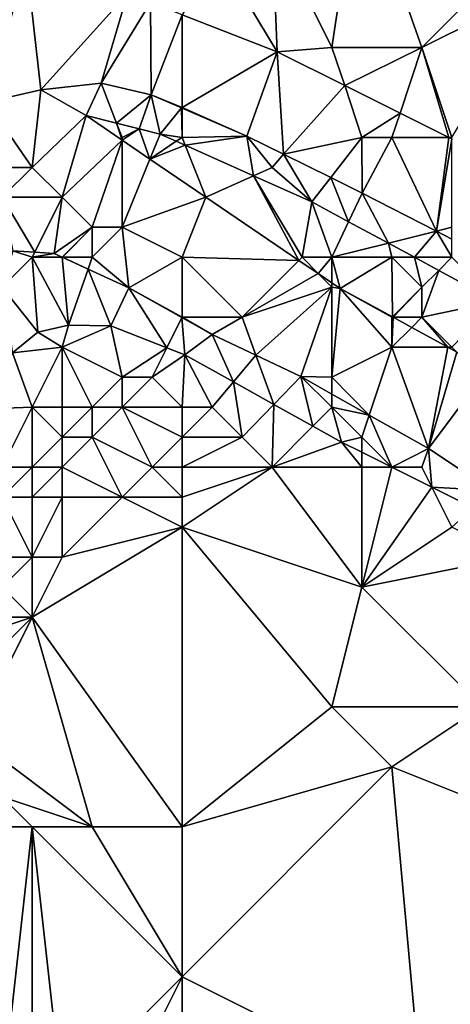
# Model space of a CAD drawing. Units: metres. Extents: x 73125 to 73750, y 342000 to 342500.
# Drawn here: x 73511 to 73525, y 342413 to 342446 of the extents above; entities that cross this region are included whole.
import ezdxf

# ---------------------------------------------------------------- set-up
doc = ezdxf.new("R2010")
doc.units = ezdxf.units.M
doc.layers.add('Terrain', color=15, linetype='Continuous')

msp = doc.modelspace()

# ---------------------------------------------------------------- linework, layer by layer
at = {"layer": 'Terrain'}
for points in [[(73519, 342449, 287), (73521, 342445, 287.37), (73521.898, 342450.964, 287.08), (73519, 342449, 287)], [(73521.898, 342450.964, 287.08), (73521, 342445, 287.37), (73524, 342445, 287.6), (73521.898, 342450.964, 287.08)], [(73528, 342449, 287.86), (73521.898, 342450.964, 287.08), (73524, 342445, 287.6), (73528, 342449, 287.86)], [(73519, 342449, 287), (73517.232, 342448.07, 286.99), (73519.167, 342444.853, 287.149), (73519, 342449, 287)], [(73519, 342449, 287), (73519.167, 342444.853, 287.149), (73521, 342445, 287.37), (73519, 342449, 287)], [(73528, 342447, 287.83), (73528, 342449, 287.86), (73524, 342445, 287.6), (73528, 342447, 287.83)], [(73509.052, 342448.376, 286.601), (73509.489, 342443.179, 286.725), (73510.809, 342447.834, 286.655), (73509.052, 342448.376, 286.601)], [(73517.232, 342448.07, 286.99), (73516, 342446.086, 286.901), (73519.167, 342444.853, 287.149), (73517.232, 342448.07, 286.99)], [(73510.809, 342447.834, 286.655), (73509.489, 342443.179, 286.725), (73511.294, 342443.585, 286.832), (73510.809, 342447.834, 286.655)], [(73510.809, 342447.834, 286.655), (73511.294, 342443.585, 286.832), (73514.182, 342446.794, 286.759), (73510.809, 342447.834, 286.655)], [(73528, 342447, 287.83), (73524, 342445, 287.6), (73525, 342442, 287.59), (73528, 342447, 287.83)], [(73513.298, 342443.803, 286.935), (73514.182, 342446.794, 286.759), (73511.294, 342443.585, 286.832), (73513.298, 342443.803, 286.935)], [(73513.298, 342443.803, 286.935), (73514.95, 342446.495, 286.819), (73514.182, 342446.794, 286.759), (73513.298, 342443.803, 286.935)], [(73514.966, 342443.423, 287.016), (73514.95, 342446.495, 286.819), (73513.298, 342443.803, 286.935), (73514.966, 342443.423, 287.016)], [(73514.966, 342443.423, 287.016), (73516, 342446.086, 286.901), (73514.95, 342446.495, 286.819), (73514.966, 342443.423, 287.016)], [(73516, 342443, 287.13), (73516, 342446.086, 286.901), (73514.966, 342443.423, 287.016), (73516, 342443, 287.13)], [(73516, 342443, 287.13), (73519.167, 342444.853, 287.149), (73516, 342446.086, 286.901), (73516, 342443, 287.13)], [(73521, 342445, 287.37), (73519.167, 342444.853, 287.149), (73521.424, 342443.728, 287.262), (73521, 342445, 287.37)], [(73524, 342445, 287.6), (73521, 342445, 287.37), (73521.424, 342443.728, 287.262), (73524, 342445, 287.6)], [(73524, 342445, 287.6), (73521.424, 342443.728, 287.262), (73523.269, 342442.808, 287.355), (73524, 342445, 287.6)], [(73524, 342445, 287.6), (73523.269, 342442.808, 287.355), (73524.891, 342442, 287.436), (73524, 342445, 287.6)], [(73525, 342442, 287.59), (73524, 342445, 287.6), (73524.891, 342442, 287.436), (73525, 342442, 287.59)], [(73516, 342443, 287.13), (73518.159, 342442.041, 287.179), (73519.167, 342444.853, 287.149), (73516, 342443, 287.13)], [(73519.386, 342441.435, 287.273), (73519.167, 342444.853, 287.149), (73518.159, 342442.041, 287.179), (73519.386, 342441.435, 287.273)], [(73519.386, 342441.435, 287.273), (73521.424, 342443.728, 287.262), (73519.167, 342444.853, 287.149), (73519.386, 342441.435, 287.273)], [(73513.298, 342443.803, 286.935), (73511.294, 342443.585, 286.832), (73512.804, 342442.725, 287.132), (73513.298, 342443.803, 286.935)], [(73513.816, 342442.472, 287.123), (73513.298, 342443.803, 286.935), (73512.804, 342442.725, 287.132), (73513.816, 342442.472, 287.123)], [(73514.966, 342443.423, 287.016), (73513.298, 342443.803, 286.935), (73513.816, 342442.472, 287.123), (73514.966, 342443.423, 287.016)], [(73522, 342442, 287.37), (73521.424, 342443.728, 287.262), (73519.386, 342441.435, 287.273), (73522, 342442, 287.37)], [(73522, 342442, 287.37), (73523.269, 342442.808, 287.355), (73521.424, 342443.728, 287.262), (73522, 342442, 287.37)], [(73511, 342441, 286.98), (73511.294, 342443.585, 286.832), (73509.489, 342443.179, 286.725), (73511, 342441, 286.98)], [(73511, 342441, 286.98), (73512.804, 342442.725, 287.132), (73511.294, 342443.585, 286.832), (73511, 342441, 286.98)], [(73514.966, 342443.423, 287.016), (73513.816, 342442.472, 287.123), (73514.568, 342442.284, 287.116), (73514.966, 342443.423, 287.016)], [(73514.966, 342443.423, 287.016), (73514.568, 342442.284, 287.116), (73515.266, 342442.109, 287.11), (73514.966, 342443.423, 287.016)], [(73516, 342443, 287.13), (73514.966, 342443.423, 287.016), (73515.985, 342442.982, 287.068), (73516, 342443, 287.13)], [(73515.985, 342442.982, 287.068), (73514.966, 342443.423, 287.016), (73515.266, 342442.109, 287.11), (73515.985, 342442.982, 287.068)], [(73511, 342441, 286.98), (73509.489, 342443.179, 286.725), (73509, 342441, 286.9), (73511, 342441, 286.98)], [(73516, 342442, 287.3), (73515.985, 342442.982, 287.068), (73515.266, 342442.109, 287.11), (73516, 342442, 287.3)], [(73516, 342443, 287.13), (73515.985, 342442.982, 287.068), (73516, 342442.975, 287.069), (73516, 342443, 287.13)], [(73516, 342442, 287.3), (73516, 342442.975, 287.069), (73515.985, 342442.982, 287.068), (73516, 342442, 287.3)], [(73516, 342443, 287.13), (73516, 342442.975, 287.069), (73518.159, 342442.041, 287.179), (73516, 342443, 287.13)], [(73516, 342442, 287.3), (73518.159, 342442.041, 287.179), (73516, 342442.975, 287.069), (73516, 342442, 287.3)], [(73512, 342440, 287.19), (73512.804, 342442.725, 287.132), (73511, 342441, 286.98), (73512, 342440, 287.19)], [(73512, 342440, 287.19), (73514, 342441.909, 287.363), (73512.804, 342442.725, 287.132), (73512, 342440, 287.19)], [(73513.816, 342442.472, 287.123), (73512.804, 342442.725, 287.132), (73514, 342441.909, 287.363), (73513.816, 342442.472, 287.123)], [(73523, 342442, 287.43), (73523.269, 342442.808, 287.355), (73522, 342442, 287.37), (73523, 342442, 287.43)], [(73523, 342442, 287.43), (73524.891, 342442, 287.436), (73523.269, 342442.808, 287.355), (73523, 342442, 287.43)], [(73514, 342442, 287.04), (73514.568, 342442.284, 287.116), (73513.816, 342442.472, 287.123), (73514, 342442, 287.04)], [(73514, 342442, 287.04), (73513.816, 342442.472, 287.123), (73514, 342441.909, 287.363), (73514, 342442, 287.04)], [(73514, 342442, 287.04), (73514, 342441.909, 287.363), (73514.568, 342442.284, 287.116), (73514, 342442, 287.04)], [(73514.568, 342442.284, 287.116), (73514, 342441.909, 287.363), (73514.927, 342441.277, 287.542), (73514.568, 342442.284, 287.116)], [(73514.568, 342442.284, 287.116), (73514.927, 342441.277, 287.542), (73515.266, 342442.109, 287.11), (73514.568, 342442.284, 287.116)], [(73515.805, 342441.868, 287.134), (73515.266, 342442.109, 287.11), (73514.927, 342441.277, 287.542), (73515.805, 342441.868, 287.134)], [(73516, 342442, 287.3), (73515.266, 342442.109, 287.11), (73515.805, 342441.868, 287.134), (73516, 342442, 287.3)], [(73516, 342442, 287.3), (73515.805, 342441.868, 287.134), (73516.106, 342441.734, 287.147), (73516, 342442, 287.3)], [(73516, 342442, 287.3), (73516.106, 342441.734, 287.147), (73518.159, 342442.041, 287.179), (73516, 342442, 287.3)], [(73516.106, 342441.734, 287.147), (73518.379, 342440.719, 287.247), (73518.159, 342442.041, 287.179), (73516.106, 342441.734, 287.147)], [(73519, 342441, 287.74), (73519.386, 342441.435, 287.273), (73518.159, 342442.041, 287.179), (73519, 342441, 287.74)], [(73519, 342441, 287.74), (73518.159, 342442.041, 287.179), (73518.379, 342440.719, 287.247), (73519, 342441, 287.74)], [(73522, 342442, 287.37), (73519.386, 342441.435, 287.273), (73520.957, 342440.659, 287.394), (73522, 342442, 287.37)], [(73522, 342442, 287.37), (73520.957, 342440.659, 287.394), (73522.006, 342440.141, 287.475), (73522, 342442, 287.37)], [(73523, 342442, 287.43), (73522, 342442, 287.37), (73522.006, 342440.141, 287.475), (73523, 342442, 287.43)], [(73523, 342442, 287.43), (73522.006, 342440.141, 287.475), (73524.487, 342438.871, 287.641), (73523, 342442, 287.43)], [(73523, 342442, 287.43), (73524.487, 342438.871, 287.641), (73524.891, 342442, 287.436), (73523, 342442, 287.43)], [(73524.487, 342438.871, 287.641), (73525, 342441.946, 287.442), (73524.891, 342442, 287.436), (73524.487, 342438.871, 287.641)], [(73525, 342442, 287.59), (73524.891, 342442, 287.436), (73525, 342441.946, 287.442), (73525, 342442, 287.59)], [(73513, 342439, 287.39), (73514, 342441.909, 287.363), (73512, 342440, 287.19), (73513, 342439, 287.39)], [(73514, 342439, 287.45), (73514, 342441.909, 287.363), (73513, 342439, 287.39), (73514, 342439, 287.45)], [(73514, 342439, 287.45), (73514.927, 342441.277, 287.542), (73514, 342441.909, 287.363), (73514, 342439, 287.45)], [(73516.106, 342441.734, 287.147), (73515.805, 342441.868, 287.134), (73514.927, 342441.277, 287.542), (73516.106, 342441.734, 287.147)], [(73516.106, 342441.734, 287.147), (73514.927, 342441.277, 287.542), (73516.797, 342440.002, 287.903), (73516.106, 342441.734, 287.147)], [(73516.106, 342441.734, 287.147), (73516.797, 342440.002, 287.903), (73518.379, 342440.719, 287.247), (73516.106, 342441.734, 287.147)], [(73525, 342439, 287.66), (73525, 342441.946, 287.442), (73524.487, 342438.871, 287.641), (73525, 342439, 287.66)], [(73519, 342441, 287.74), (73520.326, 342439.849, 287.333), (73519.386, 342441.435, 287.273), (73519, 342441, 287.74)], [(73520.957, 342440.659, 287.394), (73519.386, 342441.435, 287.273), (73520.326, 342439.849, 287.333), (73520.957, 342440.659, 287.394)], [(73510, 342440, 287.1), (73511, 342441, 286.98), (73509, 342441, 286.9), (73510, 342440, 287.1)], [(73512, 342440, 287.19), (73511, 342441, 286.98), (73510, 342440, 287.1), (73512, 342440, 287.19)], [(73514, 342439, 287.45), (73516.797, 342440.002, 287.903), (73514.927, 342441.277, 287.542), (73514, 342439, 287.45)], [(73519, 342441, 287.74), (73518.379, 342440.719, 287.247), (73520.326, 342439.849, 287.333), (73519, 342441, 287.74)], [(73518.379, 342440.719, 287.247), (73516.797, 342440.002, 287.903), (73519.897, 342437.897, 288.348), (73518.379, 342440.719, 287.247)], [(73520, 342438, 288.23), (73518.379, 342440.719, 287.247), (73519.897, 342437.897, 288.348), (73520, 342438, 288.23)], [(73520, 342438, 288.23), (73520.326, 342439.849, 287.333), (73518.379, 342440.719, 287.247), (73520, 342438, 288.23)], [(73520.957, 342440.659, 287.394), (73520.326, 342439.849, 287.333), (73521.556, 342439.184, 287.452), (73520.957, 342440.659, 287.394)], [(73520.957, 342440.659, 287.394), (73521.556, 342439.184, 287.452), (73522.006, 342440.141, 287.475), (73520.957, 342440.659, 287.394)], [(73521.556, 342439.184, 287.452), (73522.883, 342438.468, 287.581), (73522.006, 342440.141, 287.475), (73521.556, 342439.184, 287.452)], [(73524.487, 342438.871, 287.641), (73522.006, 342440.141, 287.475), (73522.883, 342438.468, 287.581), (73524.487, 342438.871, 287.641)], [(73512, 342440, 287.19), (73510, 342440, 287.1), (73511.086, 342438.173, 287.83), (73512, 342440, 287.19)], [(73510, 342440, 287.1), (73510.362, 342438.22, 287.83), (73511.086, 342438.173, 287.83), (73510, 342440, 287.1)], [(73512, 342440, 287.19), (73511.086, 342438.173, 287.83), (73511.733, 342438.131, 287.83), (73512, 342440, 287.19)], [(73513, 342439, 287.39), (73512, 342440, 287.19), (73511.733, 342438.131, 287.83), (73513, 342439, 287.39)], [(73516, 342438, 287.76), (73516.797, 342440.002, 287.903), (73514, 342439, 287.45), (73516, 342438, 287.76)], [(73516, 342438, 287.76), (73519.897, 342437.897, 288.348), (73516.797, 342440.002, 287.903), (73516, 342438, 287.76)], [(73521, 342438, 288.17), (73520.326, 342439.849, 287.333), (73520, 342438, 288.23), (73521, 342438, 288.17)], [(73521, 342438, 288.17), (73521.556, 342439.184, 287.452), (73520.326, 342439.849, 287.333), (73521, 342438, 288.17)], [(73521, 342438, 288.17), (73522.883, 342438.468, 287.581), (73521.556, 342439.184, 287.452), (73521, 342438, 288.17)], [(73513, 342439, 287.39), (73511.733, 342438.131, 287.83), (73512.005, 342438.005, 287.856), (73513, 342439, 287.39)], [(73513, 342439, 287.39), (73512.005, 342438.005, 287.856), (73512.017, 342438, 287.857), (73513, 342439, 287.39)], [(73513, 342438, 287.69), (73513, 342439, 287.39), (73512.017, 342438, 287.857), (73513, 342438, 287.69)], [(73513, 342438, 287.69), (73514.223, 342436.981, 288.07), (73514, 342439, 287.45), (73513, 342438, 287.69)], [(73513, 342438, 287.69), (73514, 342439, 287.45), (73513, 342439, 287.39), (73513, 342438, 287.69)], [(73516, 342438, 287.76), (73514, 342439, 287.45), (73514.223, 342436.981, 288.07), (73516, 342438, 287.76)], [(73524.487, 342438.871, 287.641), (73522.883, 342438.468, 287.581), (73523.749, 342438, 287.665), (73524.487, 342438.871, 287.641)], [(73525, 342438, 287.88), (73524.487, 342438.871, 287.641), (73523.749, 342438, 287.665), (73525, 342438, 287.88)], [(73525, 342439, 287.66), (73524.487, 342438.871, 287.641), (73525, 342438.608, 287.675), (73525, 342439, 287.66)], [(73525, 342438, 287.88), (73525, 342438.608, 287.675), (73524.487, 342438.871, 287.641), (73525, 342438, 287.88)], [(73523, 342438, 288.12), (73522.883, 342438.468, 287.581), (73521, 342438, 288.17), (73523, 342438, 288.12)], [(73523, 342438, 288.12), (73523.749, 342438, 287.665), (73522.883, 342438.468, 287.581), (73523, 342438, 288.12)], [(73511, 342438, 287.76), (73510.362, 342438.22, 287.83), (73510, 342437, 287.9), (73511, 342438, 287.76)], [(73511, 342438, 287.76), (73511.086, 342438.173, 287.83), (73510.362, 342438.22, 287.83), (73511, 342438, 287.76)], [(73511, 342438, 287.76), (73511.733, 342438.131, 287.83), (73511.086, 342438.173, 287.83), (73511, 342438, 287.76)], [(73512, 342438, 287.81), (73511.733, 342438.131, 287.83), (73511, 342438, 287.76), (73512, 342438, 287.81)], [(73512, 342438, 287.81), (73512.005, 342438.005, 287.856), (73511.733, 342438.131, 287.83), (73512, 342438, 287.81)], [(73511, 342438, 287.76), (73510, 342437, 287.9), (73511.189, 342435.502, 288.653), (73511, 342438, 287.76)], [(73512, 342438, 287.81), (73511, 342438, 287.76), (73512.216, 342435.735, 288.648), (73512, 342438, 287.81)], [(73511, 342438, 287.76), (73511.189, 342435.502, 288.653), (73512.216, 342435.735, 288.648), (73511, 342438, 287.76)], [(73512, 342438, 287.81), (73512.017, 342438, 287.857), (73512.005, 342438.005, 287.856), (73512, 342438, 287.81)], [(73512, 342438, 287.81), (73512.216, 342435.735, 288.648), (73512.869, 342437.606, 287.939), (73512, 342438, 287.81)], [(73512, 342438, 287.81), (73512.869, 342437.606, 287.939), (73512.017, 342438, 287.857), (73512, 342438, 287.81)], [(73513, 342438, 287.69), (73512.017, 342438, 287.857), (73512.869, 342437.606, 287.939), (73513, 342438, 287.69)], [(73513, 342438, 287.69), (73512.869, 342437.606, 287.939), (73514.223, 342436.981, 288.07), (73513, 342438, 287.69)], [(73516, 342438, 287.76), (73514.223, 342436.981, 288.07), (73516, 342436, 288.18), (73516, 342438, 287.76)], [(73516, 342438, 287.76), (73516, 342436, 288.18), (73518, 342436, 288.13), (73516, 342438, 287.76)], [(73516, 342438, 287.76), (73518, 342436, 288.13), (73519.897, 342437.897, 288.348), (73516, 342438, 287.76)], [(73519.897, 342437.897, 288.348), (73518, 342436, 288.13), (73520.539, 342437.461, 288.44), (73519.897, 342437.897, 288.348)], [(73520, 342438, 288.23), (73519.897, 342437.897, 288.348), (73520.539, 342437.461, 288.44), (73520, 342438, 288.23)], [(73521, 342438, 288.17), (73520, 342438, 288.23), (73520.539, 342437.461, 288.44), (73521, 342438, 288.17)], [(73521, 342438, 288.17), (73520.539, 342437.461, 288.44), (73521, 342437.148, 288.507), (73521, 342438, 288.17)], [(73523, 342438, 288.12), (73521, 342438, 288.17), (73521.274, 342436.962, 288.546), (73523, 342438, 288.12)], [(73521, 342438, 288.17), (73521, 342437.148, 288.507), (73521.274, 342436.962, 288.546), (73521, 342438, 288.17)], [(73523, 342438, 288.12), (73521.274, 342436.962, 288.546), (73523.013, 342436.013, 288.763), (73523, 342438, 288.12)], [(73523, 342438, 288.12), (73523.013, 342436.013, 288.763), (73524, 342437, 288.28), (73523, 342438, 288.12)], [(73523, 342438, 288.12), (73524, 342437, 288.28), (73523.749, 342438, 287.665), (73523, 342438, 288.12)], [(73525, 342438, 287.88), (73523.749, 342438, 287.665), (73524.561, 342437.561, 287.743), (73525, 342438, 287.88)], [(73524.561, 342437.561, 287.743), (73523.749, 342438, 287.665), (73524, 342437, 288.28), (73524.561, 342437.561, 287.743)], [(73525, 342438, 287.88), (73524.561, 342437.561, 287.743), (73526.47, 342436.53, 287.928), (73525, 342438, 287.88)], [(73512.869, 342437.606, 287.939), (73512.216, 342435.735, 288.648), (73513.63, 342435.715, 288.717), (73512.869, 342437.606, 287.939)], [(73512.869, 342437.606, 287.939), (73513.63, 342435.715, 288.717), (73514.223, 342436.981, 288.07), (73512.869, 342437.606, 287.939)], [(73520.539, 342437.461, 288.44), (73518, 342436, 288.13), (73521, 342437, 288.37), (73520.539, 342437.461, 288.44)], [(73520.539, 342437.461, 288.44), (73521, 342437, 288.37), (73521, 342437.148, 288.507), (73520.539, 342437.461, 288.44)], [(73524.561, 342437.561, 287.743), (73524, 342436, 288.76), (73526.47, 342436.53, 287.928), (73524.561, 342437.561, 287.743)], [(73524.561, 342437.561, 287.743), (73524, 342437, 288.28), (73524, 342436, 288.76), (73524.561, 342437.561, 287.743)], [(73521, 342437.148, 288.507), (73521, 342437, 288.37), (73521.274, 342436.962, 288.546), (73521, 342437.148, 288.507)], [(73510.347, 342434.817, 288.721), (73511.189, 342435.502, 288.653), (73510, 342437, 287.9), (73510.347, 342434.817, 288.721)], [(73515.491, 342434.983, 288.924), (73514.223, 342436.981, 288.07), (73513.63, 342435.715, 288.717), (73515.491, 342434.983, 288.924)], [(73516, 342436, 288.18), (73514.223, 342436.981, 288.07), (73515.993, 342435.987, 288.354), (73516, 342436, 288.18)], [(73515.491, 342434.983, 288.924), (73515.993, 342435.987, 288.354), (73514.223, 342436.981, 288.07), (73515.491, 342434.983, 288.924)], [(73518.463, 342434.73, 288.738), (73521, 342437, 288.37), (73518, 342436, 288.13), (73518.463, 342434.73, 288.738)], [(73518.463, 342434.73, 288.738), (73519.959, 342434.023, 288.965), (73521, 342437, 288.37), (73518.463, 342434.73, 288.738)], [(73521, 342434, 288.57), (73521, 342437, 288.37), (73519.959, 342434.023, 288.965), (73521, 342434, 288.57)], [(73521, 342434, 288.57), (73521.274, 342436.962, 288.546), (73521, 342437, 288.37), (73521, 342434, 288.57)], [(73521, 342434, 288.57), (73523, 342435, 288.77), (73521.274, 342436.962, 288.546), (73521, 342434, 288.57)], [(73523.013, 342436.013, 288.763), (73521.274, 342436.962, 288.546), (73523, 342436, 288.72), (73523.013, 342436.013, 288.763)], [(73523, 342435, 288.77), (73523, 342436, 288.72), (73521.274, 342436.962, 288.546), (73523, 342435, 288.77)], [(73523.013, 342436.013, 288.763), (73523.036, 342436, 288.765), (73524, 342437, 288.28), (73523.013, 342436.013, 288.763)], [(73523.036, 342436, 288.765), (73524, 342436, 288.76), (73524, 342437, 288.28), (73523.036, 342436, 288.765)], [(73526.47, 342436.53, 287.928), (73524, 342436, 288.76), (73525, 342435, 288.88), (73526.47, 342436.53, 287.928)], [(73512, 342435, 288.66), (73512.216, 342435.735, 288.648), (73511.189, 342435.502, 288.653), (73512, 342435, 288.66)], [(73512, 342435, 288.66), (73513.63, 342435.715, 288.717), (73512.216, 342435.735, 288.648), (73512, 342435, 288.66)], [(73515.491, 342434.983, 288.924), (73516.089, 342434.748, 288.991), (73515.993, 342435.987, 288.354), (73515.491, 342434.983, 288.924)], [(73516, 342436, 288.18), (73515.993, 342435.987, 288.354), (73517.005, 342435.419, 288.516), (73516, 342436, 288.18)], [(73516.089, 342434.748, 288.991), (73517.005, 342435.419, 288.516), (73515.993, 342435.987, 288.354), (73516.089, 342434.748, 288.991)], [(73516, 342436, 288.18), (73517.005, 342435.419, 288.516), (73518, 342436, 288.13), (73516, 342436, 288.18)], [(73518.463, 342434.73, 288.738), (73518, 342436, 288.13), (73517.005, 342435.419, 288.516), (73518.463, 342434.73, 288.738)], [(73523.013, 342436.013, 288.763), (73523, 342436, 288.72), (73523.036, 342436, 288.765), (73523.013, 342436.013, 288.763)], [(73523.036, 342436, 288.765), (73523, 342436, 288.72), (73523, 342435, 288.77), (73523.036, 342436, 288.765)], [(73523.036, 342436, 288.765), (73523, 342435, 288.77), (73523.659, 342435.659, 288.843), (73523.036, 342436, 288.765)], [(73523.036, 342436, 288.765), (73523.659, 342435.659, 288.843), (73524, 342436, 288.76), (73523.036, 342436, 288.765)], [(73523.659, 342435.659, 288.843), (73524.867, 342435, 288.993), (73524, 342436, 288.76), (73523.659, 342435.659, 288.843)], [(73524.867, 342435, 288.993), (73525, 342435, 288.88), (73524, 342436, 288.76), (73524.867, 342435, 288.993)], [(73512, 342435, 288.66), (73511.189, 342435.502, 288.653), (73510.347, 342434.817, 288.721), (73512, 342435, 288.66)], [(73514, 342434, 289.21), (73513.63, 342435.715, 288.717), (73512, 342435, 288.66), (73514, 342434, 289.21)], [(73514, 342434, 289.21), (73515.491, 342434.983, 288.924), (73513.63, 342435.715, 288.717), (73514, 342434, 289.21)], [(73516.089, 342434.748, 288.991), (73517.713, 342433.844, 289.081), (73517.005, 342435.419, 288.516), (73516.089, 342434.748, 288.991)], [(73517.713, 342433.844, 289.081), (73518.463, 342434.73, 288.738), (73517.005, 342435.419, 288.516), (73517.713, 342433.844, 289.081)], [(73523.659, 342435.659, 288.843), (73523, 342435, 288.77), (73524.867, 342435, 288.993), (73523.659, 342435.659, 288.843)], [(73511, 342433, 288.82), (73510.347, 342434.817, 288.721), (73509.497, 342432.941, 288.798), (73511, 342433, 288.82)], [(73511, 342433, 288.82), (73512, 342435, 288.66), (73510.347, 342434.817, 288.721), (73511, 342433, 288.82)], [(73512, 342433, 289.01), (73512, 342435, 288.66), (73511, 342433, 288.82), (73512, 342433, 289.01)], [(73513, 342433, 289.06), (73512, 342435, 288.66), (73512, 342433, 289.01), (73513, 342433, 289.06)], [(73513, 342433, 289.06), (73514, 342434, 289.21), (73512, 342435, 288.66), (73513, 342433, 289.06)], [(73515, 342434, 289.12), (73515.491, 342434.983, 288.924), (73514, 342434, 289.21), (73515, 342434, 289.12)], [(73515, 342434, 289.12), (73516.089, 342434.748, 288.991), (73515.491, 342434.983, 288.924), (73515, 342434, 289.12)], [(73521, 342434, 288.57), (73522.245, 342432.736, 289.154), (73523, 342435, 288.77), (73521, 342434, 288.57)], [(73523, 342435, 288.77), (73522.245, 342432.736, 289.154), (73524.214, 342431.627, 289.317), (73523, 342435, 288.77)], [(73524.867, 342435, 288.993), (73523, 342435, 288.77), (73524.214, 342431.627, 289.317), (73524.867, 342435, 288.993)], [(73524.867, 342435, 288.993), (73524.214, 342431.627, 289.317), (73525.16, 342434.84, 289.03), (73524.867, 342435, 288.993)], [(73526, 342434, 289.04), (73525.16, 342434.84, 289.03), (73524.214, 342431.627, 289.317), (73526, 342434, 289.04)], [(73524.867, 342435, 288.993), (73525.16, 342434.84, 289.03), (73525, 342435, 288.88), (73524.867, 342435, 288.993)], [(73516, 342433, 289.19), (73516.089, 342434.748, 288.991), (73515, 342434, 289.12), (73516, 342433, 289.19)], [(73516, 342433, 289.19), (73517, 342433, 289.21), (73516.089, 342434.748, 288.991), (73516, 342433, 289.19)], [(73516.089, 342434.748, 288.991), (73517, 342433, 289.21), (73517.713, 342433.844, 289.081), (73516.089, 342434.748, 288.991)], [(73517.713, 342433.844, 289.081), (73519.059, 342433.094, 289.156), (73518.463, 342434.73, 288.738), (73517.713, 342433.844, 289.081)], [(73518.463, 342434.73, 288.738), (73519.059, 342433.094, 289.156), (73519.959, 342434.023, 288.965), (73518.463, 342434.73, 288.738)], [(73514, 342433, 289.09), (73514, 342434, 289.21), (73513, 342433, 289.06), (73514, 342433, 289.09)], [(73516, 342433, 289.19), (73515, 342434, 289.12), (73514, 342433, 289.09), (73516, 342433, 289.19)], [(73514, 342433, 289.09), (73515, 342434, 289.12), (73514, 342434, 289.21), (73514, 342433, 289.09)], [(73518, 342432, 289.31), (73517.713, 342433.844, 289.081), (73517, 342433, 289.21), (73518, 342432, 289.31)], [(73518, 342432, 289.31), (73519.059, 342433.094, 289.156), (73517.713, 342433.844, 289.081), (73518, 342432, 289.31)], [(73519.059, 342433.094, 289.156), (73520.366, 342432.366, 289.229), (73519.959, 342434.023, 288.965), (73519.059, 342433.094, 289.156)], [(73521, 342433, 288.85), (73521, 342433.437, 289.051), (73519.959, 342434.023, 288.965), (73521, 342433, 288.85)], [(73521, 342433, 288.85), (73519.959, 342434.023, 288.965), (73520.366, 342432.366, 289.229), (73521, 342433, 288.85)], [(73521, 342434, 288.57), (73519.959, 342434.023, 288.965), (73521, 342433.437, 289.051), (73521, 342434, 288.57)], [(73521, 342434, 288.57), (73521, 342433.437, 289.051), (73522.245, 342432.736, 289.154), (73521, 342434, 288.57)], [(73526, 342434, 289.04), (73524.214, 342431.627, 289.317), (73526.33, 342430.223, 289.42), (73526, 342434, 289.04)], [(73521, 342433, 288.85), (73522.245, 342432.736, 289.154), (73521, 342433.437, 289.051), (73521, 342433, 288.85)], [(73510, 342431, 288.8), (73511, 342433, 288.82), (73509.497, 342432.941, 288.798), (73510, 342431, 288.8)], [(73511, 342431, 288.97), (73511, 342433, 288.82), (73510, 342431, 288.8), (73511, 342431, 288.97)], [(73511, 342431, 288.97), (73512, 342432, 289.02), (73511, 342433, 288.82), (73511, 342431, 288.97)], [(73512, 342432, 289.02), (73512, 342433, 289.01), (73511, 342433, 288.82), (73512, 342432, 289.02)], [(73513, 342432, 289.04), (73513, 342433, 289.06), (73512, 342432, 289.02), (73513, 342432, 289.04)], [(73512, 342432, 289.02), (73513, 342433, 289.06), (73512, 342433, 289.01), (73512, 342432, 289.02)], [(73515, 342431, 289.15), (73514, 342433, 289.09), (73513, 342432, 289.04), (73515, 342431, 289.15)], [(73513, 342432, 289.04), (73514, 342433, 289.09), (73513, 342433, 289.06), (73513, 342432, 289.04)], [(73515, 342431, 289.15), (73516, 342432, 289.21), (73514, 342433, 289.09), (73515, 342431, 289.15)], [(73516, 342432, 289.21), (73516, 342433, 289.19), (73514, 342433, 289.09), (73516, 342432, 289.21)], [(73516, 342432, 289.21), (73518, 342432, 289.31), (73517, 342433, 289.21), (73516, 342432, 289.21)], [(73516, 342432, 289.21), (73517, 342433, 289.21), (73516, 342433, 289.19), (73516, 342432, 289.21)], [(73519, 342431, 289.38), (73519.059, 342433.094, 289.156), (73518, 342432, 289.31), (73519, 342431, 289.38)], [(73519, 342431, 289.38), (73520.366, 342432.366, 289.229), (73519.059, 342433.094, 289.156), (73519, 342431, 289.38)], [(73521, 342433, 288.85), (73520.366, 342432.366, 289.229), (73521.319, 342431.836, 289.282), (73521, 342433, 288.85)], [(73522, 342432, 289.07), (73522.245, 342432.736, 289.154), (73521, 342433, 288.85), (73522, 342432, 289.07)], [(73522, 342432, 289.07), (73521, 342433, 288.85), (73521.319, 342431.836, 289.282), (73522, 342432, 289.07)], [(73522, 342432, 289.07), (73522.995, 342431, 289.432), (73522.245, 342432.736, 289.154), (73522, 342432, 289.07)], [(73522.995, 342431, 289.432), (73524.214, 342431.627, 289.317), (73522.245, 342432.736, 289.154), (73522.995, 342431, 289.432)], [(73519, 342431, 289.38), (73521.319, 342431.836, 289.282), (73520.366, 342432.366, 289.229), (73519, 342431, 289.38)], [(73512, 342431, 289.04), (73512, 342432, 289.02), (73511, 342431, 288.97), (73512, 342431, 289.04)], [(73514, 342430, 289.11), (73513, 342432, 289.04), (73512, 342431, 289.04), (73514, 342430, 289.11)], [(73512, 342431, 289.04), (73513, 342432, 289.04), (73512, 342432, 289.02), (73512, 342431, 289.04)], [(73514, 342430, 289.11), (73515, 342431, 289.15), (73513, 342432, 289.04), (73514, 342430, 289.11)], [(73516, 342431, 289.14), (73516, 342432, 289.21), (73515, 342431, 289.15), (73516, 342431, 289.14)], [(73516, 342431, 289.14), (73519, 342431, 289.38), (73518, 342432, 289.31), (73516, 342431, 289.14)], [(73516, 342431, 289.14), (73518, 342432, 289.31), (73516, 342432, 289.21), (73516, 342431, 289.14)], [(73522, 342431, 289.35), (73521.319, 342431.836, 289.282), (73519, 342431, 289.38), (73522, 342431, 289.35)], [(73522, 342432, 289.07), (73521.319, 342431.836, 289.282), (73522, 342431.496, 289.343), (73522, 342432, 289.07)], [(73522, 342431, 289.35), (73522, 342431.496, 289.343), (73521.319, 342431.836, 289.282), (73522, 342431, 289.35)], [(73522, 342432, 289.07), (73522, 342431.496, 289.343), (73522.995, 342431, 289.432), (73522, 342432, 289.07)], [(73522, 342431, 289.35), (73522.995, 342431, 289.432), (73522, 342431.496, 289.343), (73522, 342431, 289.35)], [(73524, 342431, 289.26), (73524.214, 342431.627, 289.317), (73522.995, 342431, 289.432), (73524, 342431, 289.26)], [(73524, 342431, 289.26), (73524.334, 342430.332, 289.553), (73524.214, 342431.627, 289.317), (73524, 342431, 289.26)], [(73524.334, 342430.332, 289.553), (73526.33, 342430.223, 289.42), (73524.214, 342431.627, 289.317), (73524.334, 342430.332, 289.553)], [(73511, 342430, 288.96), (73511, 342431, 288.97), (73510, 342430, 288.84), (73511, 342430, 288.96)], [(73510, 342430, 288.84), (73511, 342431, 288.97), (73510, 342431, 288.8), (73510, 342430, 288.84)], [(73512, 342430, 289.05), (73512, 342431, 289.04), (73511, 342430, 288.96), (73512, 342430, 289.05)], [(73511, 342430, 288.96), (73512, 342431, 289.04), (73511, 342431, 288.97), (73511, 342430, 288.96)], [(73514, 342430, 289.11), (73512, 342431, 289.04), (73512, 342430, 289.05), (73514, 342430, 289.11)], [(73516, 342430, 289.15), (73515, 342431, 289.15), (73514, 342430, 289.11), (73516, 342430, 289.15)], [(73516, 342430, 289.15), (73516, 342431, 289.14), (73515, 342431, 289.15), (73516, 342430, 289.15)], [(73516, 342429, 289.16), (73519, 342431, 289.38), (73516, 342430, 289.15), (73516, 342429, 289.16)], [(73516, 342430, 289.15), (73519, 342431, 289.38), (73516, 342431, 289.14), (73516, 342430, 289.15)], [(73522, 342427, 289.54), (73519, 342431, 289.38), (73516, 342429, 289.16), (73522, 342427, 289.54)], [(73522, 342427, 289.54), (73522, 342431, 289.35), (73519, 342431, 289.38), (73522, 342427, 289.54)], [(73522, 342427, 289.54), (73524.334, 342430.332, 289.553), (73522.995, 342431, 289.432), (73522, 342427, 289.54)], [(73522, 342427, 289.54), (73522.995, 342431, 289.432), (73522, 342431, 289.35), (73522, 342427, 289.54)], [(73524, 342431, 289.26), (73522.995, 342431, 289.432), (73524.334, 342430.332, 289.553), (73524, 342431, 289.26)], [(73522, 342427, 289.54), (73525, 342429, 289.7), (73524.334, 342430.332, 289.553), (73522, 342427, 289.54)], [(73525, 342429, 289.7), (73525.704, 342429.648, 289.676), (73524.334, 342430.332, 289.553), (73525, 342429, 289.7)], [(73524.334, 342430.332, 289.553), (73525.704, 342429.648, 289.676), (73526.33, 342430.223, 289.42), (73524.334, 342430.332, 289.553)], [(73511, 342428, 289.05), (73510, 342430, 288.84), (73509, 342428, 288.75), (73511, 342428, 289.05)], [(73511, 342428, 289.05), (73511, 342430, 288.96), (73510, 342430, 288.84), (73511, 342428, 289.05)], [(73512, 342428, 289.12), (73512, 342430, 289.05), (73511, 342428, 289.05), (73512, 342428, 289.12)], [(73511, 342428, 289.05), (73512, 342430, 289.05), (73511, 342430, 288.96), (73511, 342428, 289.05)], [(73512, 342428, 289.12), (73514, 342430, 289.11), (73512, 342430, 289.05), (73512, 342428, 289.12)], [(73512, 342428, 289.12), (73516, 342429, 289.16), (73514, 342430, 289.11), (73512, 342428, 289.12)], [(73516, 342429, 289.16), (73516, 342430, 289.15), (73514, 342430, 289.11), (73516, 342429, 289.16)], [(73516, 342419, 289.66), (73516, 342429, 289.16), (73511, 342426, 289.13), (73516, 342419, 289.66)], [(73511, 342426, 289.13), (73516, 342429, 289.16), (73512, 342428, 289.12), (73511, 342426, 289.13)], [(73516, 342419, 289.66), (73521, 342423, 289.56), (73516, 342429, 289.16), (73516, 342419, 289.66)], [(73521, 342423, 289.56), (73522, 342427, 289.54), (73516, 342429, 289.16), (73521, 342423, 289.56)], [(73522, 342427, 289.54), (73527, 342428, 289.85), (73525, 342429, 289.7), (73522, 342427, 289.54)], [(73510, 342427, 288.98), (73511, 342428, 289.05), (73509, 342428, 288.75), (73510, 342427, 288.98)], [(73511, 342426, 289.13), (73511, 342428, 289.05), (73510, 342427, 288.98), (73511, 342426, 289.13)], [(73511, 342426, 289.13), (73512, 342428, 289.12), (73511, 342428, 289.05), (73511, 342426, 289.13)], [(73526, 342423, 289.74), (73527, 342428, 289.85), (73522, 342427, 289.54), (73526, 342423, 289.74)], [(73511, 342426, 289.13), (73510, 342427, 288.98), (73508, 342426, 288.75), (73511, 342426, 289.13)], [(73526, 342423, 289.74), (73522, 342427, 289.54), (73521, 342423, 289.56), (73526, 342423, 289.74)], [(73509, 342424, 289.08), (73511, 342426, 289.13), (73508, 342425, 288.82), (73509, 342424, 289.08)], [(73508, 342425, 288.82), (73511, 342426, 289.13), (73508, 342426, 288.75), (73508, 342425, 288.82)], [(73513, 342419, 289.59), (73511, 342426, 289.13), (73509, 342422, 289.38), (73513, 342419, 289.59)], [(73509, 342422, 289.38), (73511, 342426, 289.13), (73509, 342424, 289.08), (73509, 342422, 289.38)], [(73516, 342419, 289.66), (73511, 342426, 289.13), (73513, 342419, 289.59), (73516, 342419, 289.66)], [(73516, 342419, 289.66), (73523, 342421, 289.87), (73521, 342423, 289.56), (73516, 342419, 289.66)], [(73523, 342421, 289.87), (73526, 342423, 289.74), (73521, 342423, 289.56), (73523, 342421, 289.87)], [(73528, 342419, 289.99), (73526, 342423, 289.74), (73523, 342421, 289.87), (73528, 342419, 289.99)], [(73513, 342419, 289.59), (73509, 342422, 289.38), (73510, 342420, 289.49), (73513, 342419, 289.59)], [(73516, 342419, 289.66), (73516, 342414, 289.93), (73523, 342421, 289.87), (73516, 342419, 289.66)], [(73523, 342421, 289.87), (73516, 342414, 289.93), (73524, 342410, 290.42), (73523, 342421, 289.87)], [(73528, 342419, 289.99), (73523, 342421, 289.87), (73524, 342410, 290.42), (73528, 342419, 289.99)], [(73511, 342419, 289.58), (73510, 342420, 289.49), (73509, 342419, 289.47), (73511, 342419, 289.58)], [(73513, 342419, 289.59), (73510, 342420, 289.49), (73511, 342419, 289.58), (73513, 342419, 289.59)], [(73511, 342419, 289.58), (73509, 342419, 289.47), (73510, 342410, 289.75), (73511, 342419, 289.58)], [(73511, 342419, 289.58), (73510, 342410, 289.75), (73511, 342410, 289.77), (73511, 342419, 289.58)], [(73513, 342419, 289.59), (73511, 342419, 289.58), (73516, 342414, 289.93), (73513, 342419, 289.59)], [(73511, 342419, 289.58), (73511, 342410, 289.77), (73512, 342410, 289.8), (73511, 342419, 289.58)], [(73511, 342419, 289.58), (73512, 342410, 289.8), (73516, 342414, 289.93), (73511, 342419, 289.58)], [(73516, 342419, 289.66), (73513, 342419, 289.59), (73516, 342414, 289.93), (73516, 342419, 289.66)], [(73528, 342419, 289.99), (73524, 342410, 290.42), (73528, 342410, 290.47), (73528, 342419, 289.99)], [(73514, 342410, 289.87), (73516, 342414, 289.93), (73512, 342410, 289.8), (73514, 342410, 289.87)], [(73516, 342410, 289.95), (73516, 342414, 289.93), (73514, 342410, 289.87), (73516, 342410, 289.95)], [(73516, 342410, 289.95), (73524, 342410, 290.42), (73516, 342414, 289.93), (73516, 342410, 289.95)]]:
    msp.add_3dface(points, dxfattribs=at)

doc.saveas('drawing.dxf')
